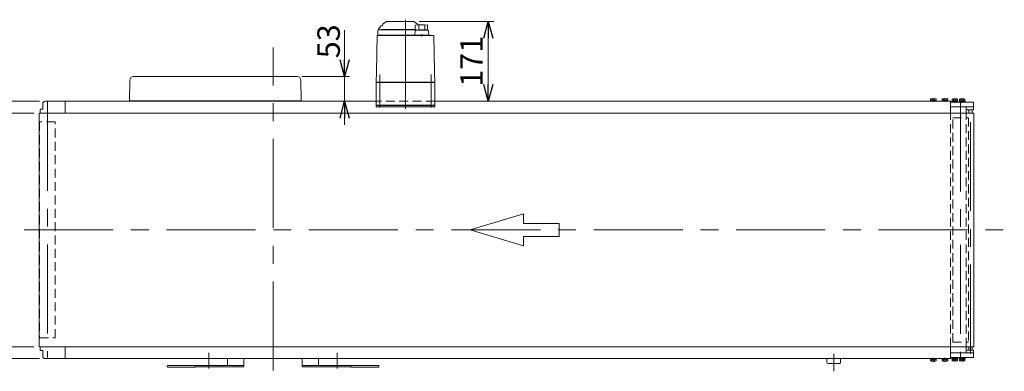
# Model space of a CAD drawing. Units: millimetres. Extents: x -3533 to 3438, y -2316 to 2316.
# Drawn here: x -2228 to -121, y -628 to 124 of the extents above; entities that cross this region are included whole.
import ezdxf

# ---------------------------------------------------------------- set-up
doc = ezdxf.new("R2010")
doc.units = ezdxf.units.MM
doc.header["$LTSCALE"] = 3
for name, pattern in [('CENTER', [50.8, 31.75, -6.35, 6.35, -6.35]), ('CENTERX2', [101.6, 63.5, -12.7, 12.7, -12.7]), ('DASHED2', [9.525, 6.35, -3.175])]:
    doc.linetypes.add(name, pattern=pattern)
for name, color, linetype in [('14', 7, 'Continuous'), ('21', 7, 'Continuous'), ('3', 7, 'Continuous'), ('5', 7, 'Continuous'), ('6', 7, 'Continuous')]:
    doc.layers.add(name, color=color, linetype=linetype)
doc.styles.add('dcStyle0', font='ＭＳ Ｐゴシック', dxfattribs={"width": 0.75})
doc.dimstyles.new('dc_Rotated', dxfattribs={"dimtxt": 48, "dimasz": 36.000023, "dimexe": 12, "dimexo": 12, "dimgap": 12, "dimtad": 3, "dimdsep": 46, "dimtxsty": 'dcStyle0', "dimblk1": 'OPEN30', "dimblk2": 'OPEN30', "dimsah": 1, "dimcen": 0.09, "dimclrd": 2, "dimclre": 2, "dimclrt": 2, "dimadec": 0, "dimazin": 2, "dimtfac": 1, "dimtdec": 4, "dimtmove": 0, "dimatfit": 3, "dimfxl": 1, "dimarcsym": 1})

# ---------------------------------------------------------------- blocks, each defined once
blk = doc.blocks.new('_OPEN30')
at = {"color": 0, "linetype": 'ByBlock', "lineweight": -2}
for p, q in [((-1, 0.267949), (0, 0)), ((0, 0), (-1, -0.267949)), ((0, 0), (-1, 0))]:
    blk.add_line(p, q, dxfattribs=at)
blk = doc.blocks.new('DC_IMAGEDIMGROUP_3')
at = {"color": 2, "linetype": 'Continuous', "lineweight": 13}
for p, q in [((-1533, 101.4), (-1533, 2.4)), ((-1624.3, 2.4), (-1523, 2.4)), ((-1533, 2.4), (-1533, -50.6)), ((-1615.9, -50.6), (-1523, -50.6)), ((-1533, -100.6), (-1533, -50.6))]:
    blk.add_line(p, q, dxfattribs=at)
at = {"color": 2, "xscale": 36.00003369138344, "yscale": 35.99987241868372}
for p, rotation in [((-1533, 2.4), 270), ((-1533, -50.6), 90)]:
    blk.add_blockref('_OPEN30', p, dxfattribs=dict(at, rotation=rotation))
at = {"color": 2, "insert": (-1543, 41.4), "char_height": 48, "width": 120, "attachment_point": 7, "rotation": 90, "style": 'dcStyle0'}
blk.add_mtext('\\T1.00;53', dxfattribs=at)
blk = doc.blocks.new('*D172')
at = {"color": 2, "linetype": 'Continuous', "lineweight": 13}
for p, q in [((-1373.2, 120.4), (-1213.4, 120.4)), ((-1225.4, -50.6), (-1225.4, 120.4))]:
    blk.add_line(p, q, dxfattribs=at)
at = {"color": 2, "xscale": 36.00003369138344, "yscale": 35.99987241868372}
for p, rotation in [((-1225.4, 120.4), 90), ((-1225.4, -50.6), 270)]:
    blk.add_blockref('_OPEN30', p, dxfattribs=dict(at, rotation=rotation))
at = {"color": 2, "insert": (-1237.4, 34.9), "char_height": 48, "width": 150, "attachment_point": 8, "rotation": 90, "style": 'dcStyle0'}
blk.add_mtext('\\T1.00;171', dxfattribs=at)
blk = doc.blocks.new('DC_GROUP_W_TBC200UH_RE_020_116')
at = {"color": 7, "linetype": 'Continuous', "lineweight": 13}
for p, q in [((-254, -600.6), (-254, -602.1)), ((-254, -602.1), (-241.8, -602.1)), ((-253.7, -602.1), (-253.7, -605.6)), ((-252.2, -606.1), (-243.5, -606.1)), ((-250.8, -602.1), (-250.8, -605.6)), ((-247.9, -602.1), (-248.3, -600.6)), ((-247.5, -602.1), (-247.9, -600.6)), ((-245, -602.1), (-245, -605.6)), ((-242.1, -602.1), (-242.1, -605.6)), ((-241.8, -600.6), (-241.8, -602.1))]:
    blk.add_line(p, q, dxfattribs=at)
at = {"color": 3, "linetype": 'CENTER', "lineweight": 13}
blk.add_line((-247.9, -607.3), (-247.9, -599.4), dxfattribs=at)
at = {"color": 7, "linetype": 'Continuous', "lineweight": 13}
for centre, radius, start, end in [((-252.2, -603.8), 2.32, 231.4811, 308.5189), ((-247.9, -597.6), 8.51, 250.1808, 289.8192), ((-243.5, -603.8), 2.32, 231.4811, 308.5189)]:
    blk.add_arc(centre, radius, start, end, dxfattribs=at)
blk = doc.blocks.new('DC_GROUP_W_TBC200UH_RE_020_117')
at = {"color": 7, "linetype": 'Continuous', "lineweight": 13}
for p, q in [((-279, -600.6), (-279, -602.1)), ((-279, -602.1), (-266.8, -602.1)), ((-278.7, -602.1), (-278.7, -605.6)), ((-277.2, -606.1), (-268.5, -606.1)), ((-275.8, -602.1), (-275.8, -605.6)), ((-272.9, -602.1), (-273.3, -600.6)), ((-272.5, -602.1), (-272.9, -600.6)), ((-270, -602.1), (-270, -605.6)), ((-267.1, -602.1), (-267.1, -605.6)), ((-266.8, -600.6), (-266.8, -602.1))]:
    blk.add_line(p, q, dxfattribs=at)
at = {"color": 3, "linetype": 'CENTER', "lineweight": 13}
blk.add_line((-272.9, -607.3), (-272.9, -599.4), dxfattribs=at)
at = {"color": 7, "linetype": 'Continuous', "lineweight": 13}
for centre, radius, start, end in [((-277.2, -603.8), 2.32, 231.4811, 308.5189), ((-272.9, -597.6), 8.51, 250.1808, 289.8192), ((-268.5, -603.8), 2.32, 231.4811, 308.5189)]:
    blk.add_arc(centre, radius, start, end, dxfattribs=at)
blk = doc.blocks.new('DC_GROUP_W_TBC200UH_RE_020_118')
at = {"color": 7, "linetype": 'Continuous', "lineweight": 13}
for p, q in [((-254, -50.6), (-254, -49.1)), ((-241.8, -49.1), (-254, -49.1)), ((-253.7, -49.1), (-253.7, -45.6)), ((-243.5, -45.1), (-252.2, -45.1)), ((-250.8, -49.1), (-250.8, -45.6)), ((-248.3, -49.1), (-247.9, -50.6)), ((-247.9, -49.1), (-247.5, -50.6)), ((-245, -49.1), (-245, -45.6)), ((-242.1, -49.1), (-242.1, -45.6)), ((-241.8, -50.6), (-241.8, -49.1))]:
    blk.add_line(p, q, dxfattribs=at)
at = {"color": 3, "linetype": 'CENTER', "lineweight": 13}
blk.add_line((-247.9, -43.9), (-247.9, -51.8), dxfattribs=at)
at = {"color": 7, "linetype": 'Continuous', "lineweight": 13}
for centre, radius, start, end in [((-252.2, -47.4), 2.32, 51.4811, 128.5189), ((-247.9, -53.6), 8.51, 70.1808, 109.8192), ((-243.5, -47.4), 2.32, 51.4811, 128.5189)]:
    blk.add_arc(centre, radius, start, end, dxfattribs=at)
blk = doc.blocks.new('DC_GROUP_W_TBC200UH_RE_020_119')
at = {"color": 7, "linetype": 'Continuous', "lineweight": 13}
for p, q in [((-279, -50.6), (-279, -49.1)), ((-266.8, -49.1), (-279, -49.1)), ((-278.7, -49.1), (-278.7, -45.6)), ((-268.5, -45.1), (-277.2, -45.1)), ((-275.8, -49.1), (-275.8, -45.6)), ((-273.3, -49.1), (-272.9, -50.6)), ((-272.9, -49.1), (-272.5, -50.6)), ((-270, -49.1), (-270, -45.6)), ((-267.1, -49.1), (-267.1, -45.6)), ((-266.8, -50.6), (-266.8, -49.1))]:
    blk.add_line(p, q, dxfattribs=at)
at = {"color": 3, "linetype": 'CENTER', "lineweight": 13}
blk.add_line((-272.9, -43.9), (-272.9, -51.8), dxfattribs=at)
at = {"color": 7, "linetype": 'Continuous', "lineweight": 13}
for centre, radius, start, end in [((-277.2, -47.4), 2.32, 51.4811, 128.5189), ((-272.9, -53.6), 8.51, 70.1808, 109.8192), ((-268.5, -47.4), 2.32, 51.4811, 128.5189)]:
    blk.add_arc(centre, radius, start, end, dxfattribs=at)
blk = doc.blocks.new('DC_GROUP_W_TBC200UH_RE_020_120')
at = {"color": 7, "linetype": 'Continuous', "lineweight": 13}
for p, q in [((-235.9, -75.6), (-235.9, -50.6)), ((-235.9, -600.6), (-235.9, -575.6))]:
    blk.add_line(p, q, dxfattribs=at)
at = {"color": 4, "linetype": 'DASHED2', "lineweight": 13}
blk.add_line((-235.9, -575.6), (-235.9, -325.6), dxfattribs=at)
blk = doc.blocks.new('*D188')
at = {"color": 2, "linetype": 'Continuous', "lineweight": 13}
for p, q in [((-2197.9, -75.6), (-2346.8, -75.6)), ((-2334.8, -575.6), (-2334.8, -75.6)), ((-2197.9, -575.6), (-2346.8, -575.6))]:
    blk.add_line(p, q, dxfattribs=at)
at = {"color": 2, "xscale": 36.00003369138344, "yscale": 35.99987241868372}
for p, rotation in [((-2334.8, -75.6), 90), ((-2334.8, -575.6), 270)]:
    blk.add_blockref('_OPEN30', p, dxfattribs=dict(at, rotation=rotation))
at = {"color": 2, "insert": (-2346.8, -325.6), "char_height": 48, "width": 300, "attachment_point": 8, "rotation": 90, "style": 'dcStyle0'}
blk.add_mtext('\\T1.00;ベルト幅', dxfattribs=at)
blk = doc.blocks.new('*D189')
at = {"color": 2, "linetype": 'Continuous', "lineweight": 13}
for p, q in [((-2185.9, -50.6), (-2462.6, -50.6)), ((-2450.6, -600.6), (-2450.6, -50.6)), ((-2185.9, -600.6), (-2462.6, -600.6))]:
    blk.add_line(p, q, dxfattribs=at)
at = {"color": 2, "xscale": 36.00003369138344, "yscale": 35.99987241868372}
for p, rotation in [((-2450.6, -50.6), 90), ((-2450.6, -600.6), 270)]:
    blk.add_blockref('_OPEN30', p, dxfattribs=dict(at, rotation=rotation))
at = {"color": 2, "insert": (-2462.6, -325.6), "char_height": 48, "width": 180, "attachment_point": 8, "rotation": 90, "style": 'dcStyle0'}
blk.add_mtext('\\T1.00;機幅', dxfattribs=at)
blk = doc.blocks.new('DC_GROUP_W_TBC200UH_RE_020_107')
at = {"layer": '14', "color": 7, "linetype": 'Continuous', "lineweight": 13}
for p, q in [((-1464.9, -59.6), (-1339.9, -59.6)), ((-1464.9, -62.6), (-1464.9, -59.6)), ((-1339.9, -62.6), (-1464.9, -62.6)), ((-1339.9, -59.6), (-1339.9, -62.6))]:
    blk.add_line(p, q, dxfattribs=at)
blk = doc.blocks.new('DC_GROUP_W_TBC200UH_RE_020_106')
at = {"layer": '14', "color": 7, "linetype": 'Continuous', "lineweight": 13}
for p, q in [((-1459.8, 104.6), (-1456, 109.6)), ((-1443.1, 120.2), (-1450.1, 115.3)), ((-1442.6, 120.4), (-1385.2, 120.4)), ((-1377.7, 115.3), (-1384.6, 120.2)), ((-1381.6, 112.4), (-1381.6, 101.9)), ((-1373.9, 112.1), (-1373.9, 103.4)), ((-1361.3, 112.1), (-1361.3, 103.6)), ((-1355.6, 112.6), (-1355.6, 101.4)), ((-1463.2, 89.4), (-1464.5, 13.2)), ((-1342.6, 90.4), (-1462.2, 90.4)), ((-1461.9, 98.9), (-1461.9, 90.9)), ((-1461.9, 90.9), (-1352.7, 90.9)), ((-1458.4, 102.4), (-1381.6, 102.4)), ((-1454.9, 102.6), (-1454.9, 102.4)), ((-1381.6, 102.9), (-1454.6, 102.9)), ((-1453.1, 90.9), (-1453.1, 90.4)), ((-1447.7, 90.4), (-1447.7, 90.4)), ((-1381.7, 100.5), (-1382.6, 90.9)), ((-1378.9, 101.9), (-1381.6, 101.9)), ((-1381.6, 90.9), (-1381.6, 90.4)), ((-1354.5, 101.4), (-1380.7, 101.4)), ((-1378.9, 101.4), (-1378.9, 101.9)), ((-1367.6, 88.1), (-1367.6, 93.1)), ((-1353.6, 90.9), (-1353.6, 90.4)), ((-1352.7, 90.9), (-1353.5, 100.5)), ((-1340.3, 13.2), (-1341.6, 89.4)), ((-1464.5, 11.9), (-1464.9, -9.6)), ((-1339.9, -9.6), (-1340.3, 11.9)), ((-1463.9, -9.6), (-1464.9, -10.6)), ((-1339.9, -9.6), (-1464.9, -9.6)), ((-1464.9, -10.6), (-1339.9, -10.6)), ((-1464.9, -10.6), (-1464.9, -58.6)), ((-1458.9, -9.6), (-1458.9, -10.6)), ((-1345.9, -9.6), (-1345.9, -10.6)), ((-1340.9, -9.6), (-1339.9, -10.6)), ((-1339.9, -10.6), (-1339.9, -58.6)), ((-1339.9, -58.6), (-1464.9, -58.6)), ((-1463.4, -58.6), (-1463.4, -59.6)), ((-1451.4, -59.6), (-1463.4, -59.6)), ((-1455.2, -58.6), (-1455.2, -59.6)), ((-1452.1, -59.6), (-1452.1, -58.6)), ((-1451.6, -58.6), (-1451.6, -59.6)), ((-1451.4, -58.6), (-1451.4, -59.6)), ((-1353.4, -58.6), (-1353.4, -59.6)), ((-1341.4, -59.6), (-1353.4, -59.6)), ((-1353.2, -58.6), (-1353.2, -59.6)), ((-1352.7, -59.6), (-1352.7, -58.6)), ((-1349.6, -58.6), (-1349.6, -59.6)), ((-1341.4, -58.6), (-1341.4, -59.6))]:
    blk.add_line(p, q, dxfattribs=at)
at = {"layer": '14', "color": 3, "linetype": 'CENTERX2', "lineweight": 13}
for p, q in [((-1402.4, 123.9), (-1402.4, -70.4)), ((-1457.4, 6.9), (-1457.4, -63.6)), ((-1347.4, -63.6), (-1347.4, 6.9))]:
    blk.add_line(p, q, dxfattribs=at)
at = {"layer": '14', "color": 7, "linetype": 'Continuous', "lineweight": 13}
for centre, radius, start, end in [((-1451.4, 106.1), 5.8, 98.4565, 142.6085), ((-1452.4, 112.8), 1, 278.4565, 360), ((-1448.4, 112.9), 3, 125, 180), ((-1442.6, 119.4), 1, 90, 125), ((-1385.2, 119.4), 1, 55, 90), ((-1367.6, 13.3), 100, 83.1087, 98.049), ((-1379.4, 112.9), 3, 360, 55), ((-1462.2, 89.4), 1, 90, 179), ((-1458.4, 98.9), 3.5, 90, 180), ((-1451.9, 98.5), 10, 142.6085, 174.6209), ((-1454.6, 102.6), 0.3, 90, 180), ((-1380.7, 100.4), 1, 90, 174.83), ((-1367.6, 2.5), 100, 84.2347, 96.474), ((-1354.5, 100.4), 1, 5.1707, 90), ((-1342.6, 89.4), 1, 1, 90)]:
    blk.add_arc(centre, radius, start, end, dxfattribs=at)
for points, knots in [([(-1464.5, 13.2), (-1464.5, 13.1), (-1464.5, 13.1), (-1464.5, 12.9), (-1464.5, 12.8), (-1464.5, 12.8)], [0, 0, 0, 0, 0.1321405, 0.265459, 0.3907477, 0.3907477, 0.3907477, 0.3907477]), ([(-1464.5, 12.8), (-1464.5, 12.8), (-1464.5, 12.8), (-1464.5, 12.8), (-1464.5, 12.8), (-1464.5, 12.7), (-1464.5, 12.6), (-1464.5, 12.5), (-1464.5, 12.4)], [0, 0, 0, 0, 0.0018218, 0.0036427, 0.0054626, 0.1280544, 0.2462233, 0.3520761, 0.3520761, 0.3520761, 0.3520761]), ([(-1464.5, 12.4), (-1464.5, 12.4), (-1464.5, 12.3), (-1464.5, 12.2), (-1464.5, 12.2), (-1464.5, 12.2)], [0, 0, 0, 0, 0.1087665, 0.206108, 0.2854046, 0.2854046, 0.2854046, 0.2854046]), ([(-1464.5, 12.2), (-1464.5, 12.2), (-1464.5, 12.2), (-1464.5, 12.2), (-1464.5, 12.1), (-1464.5, 12.1), (-1464.5, 12), (-1464.5, 12), (-1464.5, 12), (-1464.5, 12), (-1464.5, 12), (-1464.5, 12)], [0, 0, 0, 0, 0.0019396, 0.0038691, 0.0057883, 0.08384, 0.1449552, 0.186316, 0.1872051, 0.1880849, 0.1889557, 0.1889557, 0.1889557, 0.1889557]), ([(-1464.5, 12), (-1464.5, 12), (-1464.5, 12), (-1464.5, 11.9), (-1464.5, 11.9), (-1464.5, 11.9), (-1464.5, 11.9), (-1464.5, 11.9), (-1464.5, 11.9)], [0, 0, 0, 0, 0.0204405, 0.03583129, 0.04923699, 0.05233386, 0.05391176, 0.05410554, 0.05410554, 0.05410554, 0.05410554]), ([(-1464.5, 12), (-1464.5, 12), (-1464.5, 12), (-1464.5, 11.9), (-1464.5, 11.9), (-1464.5, 11.9), (-1464.5, 11.9), (-1464.5, 11.9), (-1464.5, 11.9)], [0, 0, 0, 0, 0.02050562, 0.03594692, 0.04948587, 0.05262464, 0.05429829, 0.05451484, 0.05451484, 0.05451484, 0.05451484]), ([(-1340.3, 12.8), (-1340.3, 12.8), (-1340.3, 12.9), (-1340.3, 13.1), (-1340.3, 13.1), (-1340.3, 13.2)], [0, 0, 0, 0, 0.1253706, 0.2587878, 0.3910246, 0.3910246, 0.3910246, 0.3910246]), ([(-1340.3, 12.4), (-1340.3, 12.5), (-1340.3, 12.6), (-1340.3, 12.7), (-1340.3, 12.8), (-1340.3, 12.8), (-1340.3, 12.8), (-1340.3, 12.8), (-1340.3, 12.8)], [0, 0, 0, 0, 0.1059087, 0.2241558, 0.346832, 0.3485596, 0.3502881, 0.3520175, 0.3520175, 0.3520175, 0.3520175]), ([(-1340.3, 12.2), (-1340.3, 12.2), (-1340.3, 12.2), (-1340.3, 12.3), (-1340.3, 12.4), (-1340.3, 12.4)], [0, 0, 0, 0, 0.0792271, 0.1764533, 0.2850855, 0.2850855, 0.2850855, 0.2850855]), ([(-1340.3, 12), (-1340.3, 12), (-1340.3, 12), (-1340.3, 12), (-1340.3, 12), (-1340.3, 12), (-1340.3, 12.1), (-1340.3, 12.1), (-1340.3, 12.2), (-1340.3, 12.2), (-1340.3, 12.2), (-1340.3, 12.2)], [0, 0, 0, 0, 0.0009211, 0.0018525, 0.0027941, 0.044155, 0.10527, 0.1833216, 0.1852741, 0.1872371, 0.1892107, 0.1892107, 0.1892107, 0.1892107]), ([(-1340.3, 11.9), (-1340.3, 11.9), (-1340.3, 11.9), (-1340.3, 11.9), (-1340.3, 11.9), (-1340.3, 11.9), (-1340.3, 12), (-1340.3, 12), (-1340.3, 12)], [0, 0, 0, 0, 0.00030024, 0.00303866, 0.00896972, 0.02675573, 0.03903377, 0.05410554, 0.05410554, 0.05410554, 0.05410554])]:
    blk.add_open_spline(points, degree=3, knots=knots, dxfattribs=at)
at = {"layer": '14', "linetype": 'Continuous'}
blk.add_blockref('DC_GROUP_W_TBC200UH_RE_020_107', (0, 0), dxfattribs=at)
blk = doc.blocks.new('DC_GROUP_W_TBC200UH_RE_020_108')
at = {"layer": '3', "color": 7, "linetype": 'Continuous', "lineweight": 13}
for p, q in [((-233.1, -598.6), (-220.6, -598.6)), ((-233.1, -598.6), (-233.1, -600.2)), ((-233.1, -600.2), (-220.6, -600.2)), ((-233, -600.2), (-233, -601.7)), ((-233, -601.7), (-220.8, -601.7)), ((-232.7, -601.7), (-232.7, -605.2)), ((-231.2, -605.7), (-222.6, -605.7)), ((-229.8, -601.7), (-229.8, -605.2)), ((-226.9, -601.7), (-227.3, -600.2)), ((-226.5, -601.7), (-226.9, -600.2)), ((-224, -601.7), (-224, -605.2)), ((-221.1, -601.7), (-221.1, -605.2)), ((-220.8, -600.2), (-220.8, -601.7)), ((-220.6, -598.6), (-220.6, -600.2))]:
    blk.add_line(p, q, dxfattribs=at)
at = {"layer": '3', "color": 3, "linetype": 'CENTERX2', "lineweight": 13}
blk.add_line((-226.9, -607), (-226.9, -597.4), dxfattribs=at)
at = {"layer": '3', "color": 7, "linetype": 'Continuous', "lineweight": 13}
for centre, radius, start, end in [((-231.2, -603.4), 2.32, 231.4811, 308.5189), ((-226.9, -597.2), 8.51, 250.1808, 289.8192), ((-222.6, -603.4), 2.32, 231.4811, 308.5189)]:
    blk.add_arc(centre, radius, start, end, dxfattribs=at)
blk = doc.blocks.new('DC_GROUP_W_TBC200UH_RE_020_109')
at = {"layer": '3', "color": 7, "linetype": 'Continuous', "lineweight": 13}
for p, q in [((-217.1, -598.6), (-204.6, -598.6)), ((-217.1, -598.6), (-217.1, -600.2)), ((-217.1, -600.2), (-204.6, -600.2)), ((-217, -600.2), (-217, -601.7)), ((-217, -601.7), (-204.8, -601.7)), ((-216.7, -601.7), (-216.7, -605.2)), ((-215.2, -605.7), (-206.6, -605.7)), ((-213.8, -601.7), (-213.8, -605.2)), ((-210.9, -601.7), (-211.3, -600.2)), ((-210.5, -601.7), (-210.9, -600.2)), ((-208, -601.7), (-208, -605.2)), ((-205.1, -601.7), (-205.1, -605.2)), ((-204.8, -600.2), (-204.8, -601.7)), ((-204.6, -598.6), (-204.6, -600.2))]:
    blk.add_line(p, q, dxfattribs=at)
at = {"layer": '3', "color": 3, "linetype": 'CENTERX2', "lineweight": 13}
blk.add_line((-210.9, -607), (-210.9, -597.4), dxfattribs=at)
at = {"layer": '3', "color": 7, "linetype": 'Continuous', "lineweight": 13}
for centre, radius, start, end in [((-215.2, -603.4), 2.32, 231.4811, 308.5189), ((-210.9, -597.2), 8.51, 250.1808, 289.8192), ((-206.6, -603.4), 2.32, 231.4811, 308.5189)]:
    blk.add_arc(centre, radius, start, end, dxfattribs=at)
blk = doc.blocks.new('DC_GROUP_W_TBC200UH_RE_020_110')
at = {"layer": '3', "color": 7, "linetype": 'Continuous', "lineweight": 13}
for p, q in [((-235.9, -588.6), (-186.9, -588.6)), ((-235.9, -588.6), (-235.9, -598.6)), ((-186.9, -588.6), (-186.9, -598.6)), ((-186.9, -598.6), (-235.9, -598.6))]:
    blk.add_line(p, q, dxfattribs=at)
blk = doc.blocks.new('DC_GROUP_W_TBC200UH_RE_020_111')
at = {"layer": '3', "color": 7, "linetype": 'Continuous', "lineweight": 13}
for p, q in [((-186.9, -52.6), (-235.9, -52.6)), ((-235.9, -62.6), (-235.9, -52.6)), ((-235.9, -62.6), (-186.9, -62.6)), ((-186.9, -62.6), (-186.9, -52.6))]:
    blk.add_line(p, q, dxfattribs=at)
blk = doc.blocks.new('DC_GROUP_W_TBC200UH_RE_020_112')
at = {"layer": '3', "color": 7, "linetype": 'Continuous', "lineweight": 13}
for p, q in [((-233.1, -52.6), (-233.1, -51)), ((-233.1, -51), (-220.6, -51)), ((-233.1, -52.6), (-220.6, -52.6)), ((-233, -51), (-233, -49.5)), ((-233, -49.5), (-220.8, -49.5)), ((-232.7, -49.5), (-232.7, -46)), ((-231.2, -45.5), (-222.6, -45.5)), ((-229.8, -49.5), (-229.8, -46)), ((-226.9, -49.5), (-227.3, -51)), ((-226.5, -49.5), (-226.9, -51)), ((-224, -49.5), (-224, -46)), ((-221.1, -49.5), (-221.1, -46)), ((-220.8, -51), (-220.8, -49.5)), ((-220.6, -52.6), (-220.6, -51))]:
    blk.add_line(p, q, dxfattribs=at)
at = {"layer": '3', "color": 3, "linetype": 'CENTERX2', "lineweight": 13}
blk.add_line((-226.9, -44.3), (-226.9, -53.9), dxfattribs=at)
at = {"layer": '3', "color": 7, "linetype": 'Continuous', "lineweight": 13}
for centre, radius, start, end in [((-231.2, -47.8), 2.32, 51.4811, 128.5189), ((-226.9, -54), 8.51, 70.1808, 109.8192), ((-222.6, -47.8), 2.32, 51.4811, 128.5189)]:
    blk.add_arc(centre, radius, start, end, dxfattribs=at)
blk = doc.blocks.new('DC_GROUP_W_TBC200UH_RE_020_113')
at = {"layer": '3', "color": 7, "linetype": 'Continuous', "lineweight": 13}
for p, q in [((-217.1, -52.6), (-217.1, -51)), ((-217.1, -51), (-204.6, -51)), ((-217.1, -52.6), (-204.6, -52.6)), ((-217, -51), (-217, -49.5)), ((-217, -49.5), (-204.8, -49.5)), ((-216.7, -49.5), (-216.7, -46)), ((-215.2, -45.5), (-206.6, -45.5)), ((-213.8, -49.5), (-213.8, -46)), ((-210.9, -49.5), (-211.3, -51)), ((-210.5, -49.5), (-210.9, -51)), ((-208, -49.5), (-208, -46)), ((-205.1, -49.5), (-205.1, -46)), ((-204.8, -51), (-204.8, -49.5)), ((-204.6, -52.6), (-204.6, -51))]:
    blk.add_line(p, q, dxfattribs=at)
at = {"layer": '3', "color": 3, "linetype": 'CENTERX2', "lineweight": 13}
blk.add_line((-210.9, -44.3), (-210.9, -53.9), dxfattribs=at)
at = {"layer": '3', "color": 7, "linetype": 'Continuous', "lineweight": 13}
for centre, radius, start, end in [((-215.2, -47.8), 2.32, 51.4811, 128.5189), ((-210.9, -54), 8.51, 70.1808, 109.8192), ((-206.6, -47.8), 2.32, 51.4811, 128.5189)]:
    blk.add_arc(centre, radius, start, end, dxfattribs=at)
blk = doc.blocks.new('DC_GROUP_W_TBC200UH_RE_020_114')
at = {"layer": '3', "color": 3, "linetype": 'Continuous', "lineweight": 13}
for p, q in [((-189.9, -68.6), (-196.9, -68.6)), ((-196.9, -582.6), (-189.9, -582.6))]:
    blk.add_line(p, q, dxfattribs=at)
at = {"layer": '3', "color": 7, "linetype": 'Continuous', "lineweight": 13}
for p, q in [((-196.9, -68.6), (-196.9, -75.6)), ((-189.9, -75.6), (-189.9, -68.6)), ((-196.9, -575.6), (-196.9, -582.6)), ((-189.9, -582.6), (-189.9, -575.6))]:
    blk.add_line(p, q, dxfattribs=at)
blk = doc.blocks.new('DC_GROUP_W_TBC200UH_RE_020_115')
at = {"layer": '6', "color": 3, "linetype": 'CENTERX2', "lineweight": 13}
blk.add_line((-193.4, -590.3), (-193.4, -60.5), dxfattribs=at)
blk = doc.blocks.new('DC_GROUP_W_TBC200UH_RE_020_121')
at = {"layer": '5', "color": 3, "linetype": 'CENTERX2', "lineweight": 13}
blk.add_line((-214.4, -52.6), (-214.4, -598.6), dxfattribs=at)
blk = doc.blocks.new('DC_GROUP_W_TBC200UH_RE_020_122')
at = {"layer": '21', "color": 7, "linetype": 'Continuous', "lineweight": 13}
for p, q in [((-235.9, -75.6), (-235.9, -62.6)), ((-186.9, -62.6), (-235.9, -62.6)), ((-202.4, -62.6), (-202.4, -75.6)), ((-186.9, -68.6), (-186.9, -62.6)), ((-202.4, -68.6), (-186.9, -68.6)), ((-235.9, -575.6), (-235.9, -588.6)), ((-186.9, -588.6), (-235.9, -588.6)), ((-202.4, -588.6), (-202.4, -575.6)), ((-202.4, -582.6), (-186.9, -582.6)), ((-186.9, -582.6), (-186.9, -588.6))]:
    blk.add_line(p, q, dxfattribs=at)
at = {"layer": '21', "color": 4, "linetype": 'DASHED2', "lineweight": 13}
for p, q in [((-235.9, -575.6), (-235.9, -75.6)), ((-202.4, -575.6), (-202.4, -75.6))]:
    blk.add_line(p, q, dxfattribs=at)

msp = doc.modelspace()

# ---------------------------------------------------------------- linework, layer by layer
at = {"color": 3, "linetype": 'CENTERX2', "lineweight": 13}
for p, q in [((-1685.88070604, -626.32515103), (-1685.88070604, 64.69984502)), ((-2168.88070604, -51.6432308), (-2168.88070604, -598.25409675)), ((-2218.72348281, -325.60521616), (-120.94012679, -325.60521616)), ((-1823.38070604, -588.60521616), (-1823.38070604, -621.90521616)), ((-1548.38070604, -621.90521616), (-1548.38070604, -588.60521616)), ((-485.88070604, -590.30184538), (-485.88070604, -627.81869931))]:
    msp.add_line(p, q, dxfattribs=at)
at = {"color": 7, "linetype": 'Continuous', "lineweight": 13}
for p, q in [((-1634.26499285, 2.39478384), (-1984.49641923, 2.39478384)), ((-1992.88070604, -49.60521616), (-1992.49611462, -5.53540388)), ((-1625.88070604, -49.60521616), (-1626.26529747, -5.53540388)), ((-2178.88070604, -55.60521616), (-2178.88070604, -67.60521616)), ((-2173.88070604, -50.60521616), (-1464.88250568, -50.60521616)), ((-2130.88070604, -75.60521616), (-2130.88070604, -50.60521616)), ((-1625.88070604, -49.60521616), (-1992.88070604, -49.60521616)), ((-1992.88070604, -50.60521616), (-1992.88070604, -49.60521616)), ((-1625.88070604, -50.60521616), (-1625.88070604, -49.60521616)), ((-1339.88250568, -50.60521616), (-235.88070604, -50.60521616)), ((-2186.68070604, -575.60521616), (-2186.68070604, -75.60521616)), ((-2185.88070604, -75.60521616), (-185.88070604, -75.60521616)), ((-2183.38070604, -67.60521616), (-2184.38070604, -68.60521616)), ((-2184.38070604, -68.60521616), (-2184.38070604, -75.60521616)), ((-2178.88070604, -67.60521616), (-2183.38070604, -67.60521616)), ((-185.88070604, -575.60521616), (-2185.88070604, -575.60521616)), ((-2184.38070604, -575.60521616), (-2184.38070604, -582.60521616)), ((-2184.38070604, -582.60521616), (-2183.38070604, -583.60521616)), ((-2183.38070604, -583.60521616), (-2178.88070604, -583.60521616)), ((-2178.88070604, -583.60521616), (-2178.88070604, -595.60521616)), ((-2130.88070604, -600.60521616), (-2130.88070604, -575.60521616)), ((-235.88070604, -600.60521616), (-2173.88070604, -600.60521616)), ((-1783.38070604, -615.60521616), (-1783.38070604, -600.60521616)), ((-1748.38070604, -600.60521616), (-1748.38070604, -618.60521616)), ((-1623.38070604, -618.60521616), (-1623.38070604, -600.60521616)), ((-1588.38070604, -600.60521616), (-1588.38070604, -615.60521616)), ((-500.58070604, -609.20521616), (-500.58070604, -600.60521616)), ((-471.18070604, -600.60521616), (-471.18070604, -609.20521616)), ((-1912.38070604, -617.60521616), (-1912.38070604, -616.60521616)), ((-1910.88070604, -615.10521616), (-1852.38070604, -615.10521616)), ((-1852.38070604, -619.10521616), (-1910.88070604, -619.10521616)), ((-1852.38070604, -615.10521616), (-1852.38070604, -619.10521616)), ((-1748.38070604, -615.60521616), (-1852.38070604, -615.60521616)), ((-1748.38070604, -618.60521616), (-1852.38070604, -618.60521616)), ((-1519.38070604, -615.60521616), (-1623.38070604, -615.60521616)), ((-1519.38070604, -618.60521616), (-1623.38070604, -618.60521616)), ((-1519.38070604, -619.10521616), (-1519.38070604, -615.10521616)), ((-1519.38070604, -615.10521616), (-1460.88070604, -615.10521616)), ((-1460.88070604, -619.10521616), (-1519.38070604, -619.10521616)), ((-1459.38070604, -616.60521616), (-1459.38070604, -617.60521616)), ((-473.18070604, -611.20521616), (-498.58070604, -611.20521616))]:
    msp.add_line(p, q, dxfattribs=at)
at = {"color": 4, "linetype": 'DASHED2', "lineweight": 13}
for p, q in [((-1339.88250568, -50.60521616), (-1464.88250568, -50.60521616)), ((-2151.88070604, -94.60521616), (-2185.88070604, -94.60521616)), ((-2185.88070604, -94.60521616), (-2185.88070604, -556.60521616)), ((-2151.88070604, -556.60521616), (-2151.88070604, -94.60521616)), ((-231.38070604, -85.60521616), (-197.38070604, -85.60521616)), ((-231.38070604, -565.60521616), (-231.38070604, -85.60521616)), ((-197.38070604, -85.60521616), (-197.38070604, -565.60521616)), ((-2185.88070604, -556.60521616), (-2151.88070604, -556.60521616)), ((-231.38070604, -565.60521616), (-197.38070604, -565.60521616))]:
    msp.add_line(p, q, dxfattribs=at)
at = {"color": 7, "linetype": 'Continuous', "lineweight": 18}
msp.add_line((-185.88070604, -575.60521616), (-185.88070604, -75.60521616), dxfattribs=at)
at = {"color": 4, "linetype": 'Continuous', "lineweight": 13}
for p, q in [((-1149.65469941, -291.34560043), (-1263.85341853, -325.60521616)), ((-1149.65469941, -311.90136987), (-1149.65469941, -291.34560043)), ((-1073.52221999, -311.90136987), (-1149.65469941, -311.90136987)), ((-1073.52221999, -339.30906246), (-1073.52221999, -311.90136987)), ((-1263.85341853, -325.60521616), (-1149.65469941, -359.8648319)), ((-1149.65469941, -359.8648319), (-1149.65469941, -339.30906246)), ((-1149.65469941, -339.30906246), (-1073.52221999, -339.30906246))]:
    msp.add_line(p, q, dxfattribs=at)
at = {"color": 7, "linetype": 'Continuous', "lineweight": 13}
for centre, radius, start, end in [((-1984.49641923, -5.60521616), 8, 90, 179.5), ((-1634.26499285, -5.60521616), 8, 0.5, 90), ((-2173.88070604, -55.60521616), 5, 90, 180.0000000004), ((-2173.88070604, -595.60521616), 5, 180, 270), ((-498.58070604, -609.20521616), 2, 180, 270), ((-473.18070604, -609.20521616), 2, 270, 0), ((-1910.88070604, -616.60521616), 1.5, 90, 180), ((-1910.88070604, -617.60521616), 1.5, 180, 270), ((-1460.88070604, -616.60521616), 1.5, 0, 90), ((-1460.88070604, -617.60521616), 1.5, 270, 0)]:
    msp.add_arc(centre, radius, start, end, dxfattribs=at)

# ---------------------------------------------------------------- block references
at = {"linetype": 'Continuous'}
for name in ['DC_IMAGEDIMGROUP_3', 'DC_GROUP_W_TBC200UH_RE_020_119', 'DC_GROUP_W_TBC200UH_RE_020_118', 'DC_GROUP_W_TBC200UH_RE_020_120', 'DC_GROUP_W_TBC200UH_RE_020_117', 'DC_GROUP_W_TBC200UH_RE_020_116']:
    msp.add_blockref(name, (0, 0), dxfattribs=at)
at = {"layer": '14', "linetype": 'Continuous'}
msp.add_blockref('DC_GROUP_W_TBC200UH_RE_020_106', (0, 0), dxfattribs=at)
at = {"layer": '21', "linetype": 'Continuous'}
msp.add_blockref('DC_GROUP_W_TBC200UH_RE_020_122', (0, 0), dxfattribs=at)
at = {"layer": '3', "linetype": 'Continuous'}
for name in ['DC_GROUP_W_TBC200UH_RE_020_111', 'DC_GROUP_W_TBC200UH_RE_020_112', 'DC_GROUP_W_TBC200UH_RE_020_113', 'DC_GROUP_W_TBC200UH_RE_020_114', 'DC_GROUP_W_TBC200UH_RE_020_110', 'DC_GROUP_W_TBC200UH_RE_020_108', 'DC_GROUP_W_TBC200UH_RE_020_109']:
    msp.add_blockref(name, (0, 0), dxfattribs=at)
at = {"layer": '5', "linetype": 'Continuous'}
msp.add_blockref('DC_GROUP_W_TBC200UH_RE_020_121', (0, 0), dxfattribs=at)
at = {"layer": '6', "linetype": 'Continuous'}
msp.add_blockref('DC_GROUP_W_TBC200UH_RE_020_115', (0, 0), dxfattribs=at)

# ---------------------------------------------------------------- dimensions: what is measured, and where the dimension line sits
at = {"linetype": 'Continuous', "lineweight": 13}
dim = msp.add_linear_dim(base=(-1225.37204988, 120.39478384), p1=(-1225.37204988, -50.60521616), p2=(-1385.19960412, 120.39478384), angle=90, dimstyle='dc_Rotated', override={"dimtxt": 48, "dimasz": 36.000023, "dimexe": 12, "dimexo": 12, "dimgap": 12, "dimtad": 3, "dimtih": 0, "dimtoh": 0, "dimdec": 2, "dimlfac": 1, "dimzin": 8, "dimtxsty": 'dcStyle0', "dimblk1": 'OPEN30', "dimblk2": 'OPEN30', "dimsah": 1, "dimse1": 1, "dimclrd": 2, "dimclre": 2, "dimclrt": 2, "dimazin": 2, "dimtofl": 1, "dimtolj": 0, "dimtzin": 8, "dimarcsym": 1}, dxfattribs=at)
dim.commit()
dim.dimension.update_dxf_attribs({"geometry": '*D172', "text_midpoint": (-1225.37204988, 34.89478384), "dimtype": 160})
for base, p1, p2, text, picture, middle in [((-2450.6476718, -50.60521616), (-2173.88070604, -600.60521616), (-2173.88070604, -50.60521616), '機幅', '*D189', (-2450.6476718, -325.60521616)), ((-2334.77819529, -75.60521616), (-2185.88070604, -575.60521616), (-2185.88070604, -75.60521616), 'ベルト幅', '*D188', (-2334.77819529, -325.60521616))]:
    dim = msp.add_linear_dim(base=base, p1=p1, p2=p2, angle=90, text=text, dimstyle='dc_Rotated', override={"dimtxt": 48, "dimasz": 36.000023, "dimexe": 12, "dimexo": 12, "dimgap": 12, "dimtad": 3, "dimtih": 0, "dimtoh": 0, "dimdec": 3, "dimlfac": 1, "dimzin": 8, "dimtxsty": 'dcStyle0', "dimblk1": 'OPEN30', "dimblk2": 'OPEN30', "dimsah": 1, "dimclrd": 2, "dimclre": 2, "dimclrt": 2, "dimazin": 2, "dimtofl": 1, "dimtolj": 0, "dimtzin": 8, "dimarcsym": 1}, dxfattribs=at)
    dim.commit()
    dim.dimension.update_dxf_attribs({"geometry": picture, "text_midpoint": middle, "dimtype": 160})

doc.saveas('drawing.dxf')
